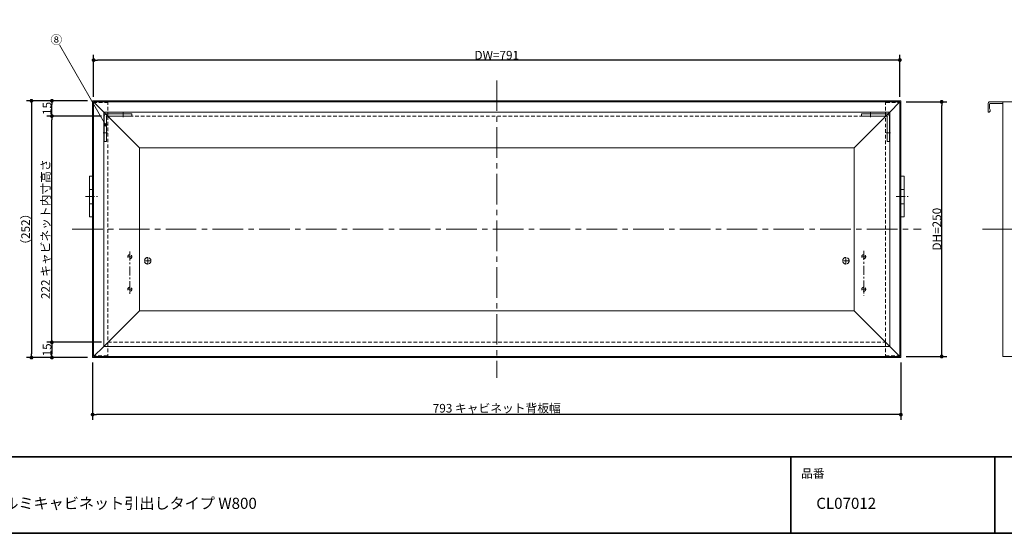
# Model space of a CAD drawing. Units: millimetres. Extents: x -1069 to 1962, y -761 to 761.
# Drawn here: x -482 to 484, y -692 to -188 of the extents above; entities that cross this region are included whole.
import ezdxf

# ---------------------------------------------------------------- set-up
doc = ezdxf.new("R2010")
doc.units = ezdxf.units.MM
doc.header["$LTSCALE"] = 5
doc.header["$PDMODE"] = 1
doc.header["$PDSIZE"] = -2
for name, pattern in [('ラインタイプ-1', [1.11, 0.71, -0.4]), ('ラインタイプ-3', [2.91, 1.76, -0.4, 0.35, -0.4]), ('ラインタイプ-4', [9.172222, 5.997222, -1.058333, 1.058333, -1.058333]), ('ラインタイプ-6', [10.5, 8, -0.5, 0.5, -0.5, 0.5, -0.5])]:
    doc.linetypes.add(name, pattern=pattern)
for name, color, linetype, lineweight in [('1図面枠', 7, 'Continuous', 15), ('2寸法-1', 7, 'Continuous', 15), ('2寸法-3', 7, 'Continuous', 15), ('3一般', 7, 'Continuous', 15)]:
    doc.layers.add(name, color=color, linetype=linetype, lineweight=lineweight)
doc.styles.add('MS PGothic', font='txt', dxfattribs={"bigfont": 'MS PGothic'})
doc.styles.get("Standard").update_dxf_attribs({"font": 'txt', "bigfont": 'BIGFONT.SHX'})
doc.dimstyles.new('SANWA-1', dxfattribs={"dimtxt": 8.456561, "dimasz": 3.751709, "dimexe": 5, "dimexo": 5, "dimgap": 0.5, "dimtad": 1, "dimdec": 8, "dimdsep": 46, "dimtxsty": 'MS PGothic', "dimblk": 'DOT', "dimblk1": 'DOT', "dimblk2": 'DOT', "dimcen": 0, "dimazin": 0, "dimtfac": 0.8, "dimtdec": 8, "dimtix": 1, "dimtmove": 0, "dimatfit": 0, "dimldrblk": 'DOT', "dimfxl": 1, "dimfrac": 2, "dimtolj": 1, "dimarcsym": 0})

# ---------------------------------------------------------------- blocks, each defined once
blk = doc.blocks.new('グループ-2')
at = {"layer": '1図面枠', "color": 7, "linetype": 'Continuous', "lineweight": 35}
for p, q in [((-1000, -617.5), (1000, -617.5)), ((275, -617.5), (275, -692.5)), ((475, -617.5), (475, -692.5))]:
    blk.add_line(p, q, dxfattribs=at)
at = {"layer": '1図面枠', "color": 7, "linetype": 'Continuous', "lineweight": 35, "flags": 128}
blk.add_lwpolyline([(-1000, 692.5), (1000, 692.5), (1000, -692.5), (-1000, -692.5)], close=True, dxfattribs=at)
blk = doc.blocks.new('図面枠')
at = {"layer": '1図面枠', "color": 7}
blk.add_blockref('グループ-2', (0, 0), dxfattribs=at)
at = {"layer": '1図面枠', "color": 7, "insert": (285, -629.54), "char_height": 8.4566, "attachment_point": 1, "line_spacing_factor": 0.870768}
blk.add_mtext('{\\fMS PGothic|b0|i0|c128|p0;品番}', dxfattribs=at)
blk = doc.blocks.new('グループ-7')
at = {"layer": '3一般', "color": 7, "linetype": 'Continuous', "lineweight": 15}
for p, q in [((-413.2, -342.01), (-410, -342.01)), ((-413.2, -354.51), (-413.2, -342.01)), ((-410, -342.01), (-410, -354.51)), ((383, -354.51), (383, -342.01)), ((383, -342.01), (386.2, -342.01)), ((386.2, -342.01), (386.2, -354.51)), ((-413.2, -369.51), (-413.2, -354.51)), ((-410, -354.51), (-410, -369.51)), ((383, -369.51), (383, -354.51)), ((386.2, -354.51), (386.2, -369.51)), ((-413.2, -382.01), (-413.2, -369.51)), ((-410, -369.51), (-410, -382.01)), ((383, -382.01), (383, -369.51)), ((386.2, -369.51), (386.2, -382.01)), ((-410, -382.01), (-413.2, -382.01)), ((386.2, -382.01), (383, -382.01))]:
    blk.add_line(p, q, dxfattribs=at)
at = {"layer": '3一般', "color": 7, "linetype": 'ラインタイプ-1', "lineweight": 15}
for p, q in [((-413.2, -355.01), (-410, -355.01)), ((383, -355.01), (386.2, -355.01)), ((-413.2, -369.01), (-410, -369.01)), ((383, -369.01), (386.2, -369.01))]:
    blk.add_line(p, q, dxfattribs=at)
at = {"layer": '3一般', "color": 7, "linetype": 'ラインタイプ-3', "lineweight": 15}
for p, q in [((-417.11, -362.01), (-405.21, -362.01)), ((378.21, -362.01), (390.11, -362.01))]:
    blk.add_line(p, q, dxfattribs=at)
blk = doc.blocks.new('グループ-8')
at = {"layer": '3一般', "color": 7, "linetype": 'ラインタイプ-6', "lineweight": 15}
for p, q in [((-380, -283.98), (-380, -279.88)), ((353, -279.88), (353, -283.98)), ((-398.7, -285.47), (-398.7, -283.1)), ((-398.7, -308.1), (-398.7, -285.47)), ((-396.4, -283.1), (-396.72, -282.78)), ((-396.4, -280.8), (-371.4, -280.8)), ((-396.4, -284.1), (-396.4, -283.1)), ((-396.4, -283.1), (-395.4, -283.1)), ((-396.4, -284.1), (-396.4, -308.1)), ((-371.4, -283.1), (-395.4, -283.1)), ((-371.4, -280.8), (-371.4, -283.1)), ((344.4, -280.8), (369.4, -280.8)), ((344.4, -283.1), (344.4, -280.8)), ((368.4, -283.1), (344.4, -283.1)), ((368.4, -283.1), (369.4, -283.1)), ((369.72, -282.78), (369.4, -283.1)), ((369.4, -283.1), (369.4, -284.1)), ((369.4, -308.1), (369.4, -284.1)), ((371.7, -283.1), (371.7, -285.47)), ((371.7, -285.47), (371.7, -308.1)), ((-399.7, -299.5), (-395.4, -299.5)), ((-396.4, -308.1), (-398.7, -308.1)), ((368.4, -299.5), (372.7, -299.5)), ((371.7, -308.1), (369.4, -308.1))]:
    blk.add_line(p, q, dxfattribs=at)
for centre, start, end in [((-396.4, -283.1), 90, 180), ((369.4, -283.1), 0, 90)]:
    blk.add_arc(centre, 2.3, start, end, dxfattribs=at)
blk = doc.blocks.new('グループ-9')
at = {"layer": '3一般', "color": 7, "linetype": 'ラインタイプ-4', "lineweight": 15}
for p, q in [((-13.5, -248), (-13.5, -540)), ((-430, -394), (403, -394))]:
    blk.add_line(p, q, dxfattribs=at)
at = {"layer": '3一般', "color": 7, "linetype": 'Continuous', "lineweight": 15}
for p, q in [((-410, -269.6), (-410, -268.5)), ((-410, -518.4), (-410, -269.6)), ((-409.5, -268), (-395.5, -268)), ((382, -269), (-409, -269)), ((-409, -269), (-409, -519)), ((-409, -269), (-399, -279)), ((-395, -268.5), (-395, -268)), ((-395, -268), (368, -268)), ((368, -268), (368, -268.5)), ((368.5, -269.6), (368, -269.6)), ((368.5, -268), (382.5, -268)), ((382, -269), (372, -279)), ((382, -519), (382, -269)), ((383, -269.6), (382.5, -269.6)), ((383, -268.5), (383, -269.6)), ((383, -269.6), (383, -518.4)), ((-399, -279), (372, -279)), ((-399, -509), (-399, -279)), ((-399, -279), (-364, -314)), ((372, -279), (337, -314)), ((372, -279), (372, -509)), ((-395, -283), (-395, -282.5)), ((368, -282.5), (368, -283)), ((-364, -474), (-364, -314)), ((-364, -314), (337, -314)), ((337, -314), (337, -474)), ((-364, -474), (-399, -509)), ((337, -474), (-364, -474)), ((337, -474), (372, -509)), ((-399, -509), (-409, -519)), ((372, -509), (-399, -509)), ((-395, -505.5), (-395, -505)), ((368, -505), (368, -505.5)), ((372, -509), (382, -519)), ((-410, -519.5), (-410, -518.4)), ((-410, -518.4), (-409.5, -518.4)), ((-395.5, -520), (-409.5, -520)), ((-409, -519), (382, -519)), ((-395, -520), (-395, -519.5)), ((368, -520), (-395, -520)), ((368, -518.4), (368.5, -518.4)), ((368, -519.5), (368, -520)), ((382.5, -520), (368.5, -520)), ((382.5, -518.4), (383, -518.4)), ((383, -518.4), (383, -519.5))]:
    blk.add_line(p, q, dxfattribs=at)
at = {"layer": '3一般', "color": 7, "linetype": 'ラインタイプ-1', "lineweight": 15}
for p, q in [((-409.5, -269.6), (-410, -269.6)), ((-409.5, -269.6), (-395.5, -269.6)), ((-395, -269.6), (-395.5, -269.6)), ((-395, -268.5), (-395, -282.5)), ((368, -268.5), (368, -282.5)), ((368.5, -269.6), (382.5, -269.6)), ((-395, -283), (-395, -405)), ((368, -283), (-395, -283)), ((368, -405), (368, -283)), ((-395, -405), (-395, -505)), ((368, -505), (368, -405)), ((-395, -505), (368, -505)), ((-395, -505.5), (-395, -519.5)), ((368, -505.5), (368, -519.5)), ((-395.5, -518.4), (-409.5, -518.4)), ((-395.5, -518.4), (-395, -518.4)), ((382.5, -518.4), (368.5, -518.4))]:
    blk.add_line(p, q, dxfattribs=at)
at = {"layer": '3一般', "color": 7, "linetype": 'ラインタイプ-3', "lineweight": 15}
for p, q in [((346.5, -415.34), (346.5, -459.34)), ((-371.3, -421), (-375.7, -421)), ((-373.5, -415.95), (-373.5, -457.95)), ((-373.5, -418.8), (-373.5, -423.2)), ((-352.48, -425), (-359.52, -425)), ((-356, -421.48), (-356, -428.52)), ((332.52, -425), (325.48, -425)), ((329, -428.52), (329, -421.48)), ((348.7, -421), (344.3, -421)), ((346.5, -423.2), (346.5, -418.8)), ((-371.3, -453), (-375.7, -453)), ((-373.5, -450.8), (-373.5, -455.2)), ((348.7, -453), (344.3, -453)), ((346.5, -455.2), (346.5, -450.8))]:
    blk.add_line(p, q, dxfattribs=at)
at = {"layer": '3一般', "color": 7, "linetype": 'ラインタイプ-1', "lineweight": 15}
for centre, radius in [((-373.5, -421), 2), ((-356, -425), 3.2), ((329, -425), 3.2), ((346.5, -421), 2), ((-373.5, -453), 2), ((346.5, -453), 2)]:
    blk.add_circle(centre, radius, dxfattribs=at)
at = {"layer": '3一般', "color": 7, "linetype": 'Continuous', "lineweight": 15}
for centre, start, end in [((-409.5, -268.5), 90, 180), ((-395.5, -268.5), 0, 90), ((368.5, -268.5), 90, 180), ((382.5, -268.5), 0, 90), ((-409.5, -519.5), 180, 270), ((-395.5, -519.5), 270, 0), ((368.5, -519.5), 180, 270), ((382.5, -519.5), 270, 0)]:
    blk.add_arc(centre, 0.5, start, end, dxfattribs=at)
at = {"layer": '3一般', "color": 7}
for name in ['グループ-8', 'グループ-7']:
    blk.add_blockref(name, (0, 0), dxfattribs=at)
blk = doc.blocks.new('グループ-15')
at = {"layer": '3一般', "color": 7, "linetype": 'ラインタイプ-6', "lineweight": 15}
for p, q in [((506.5, -279.31), (506.5, -280.31)), ((521.5, -279.31), (506.5, -279.31)), ((521.5, -280.31), (521.5, -279.31)), ((677.15, -279.31), (662.15, -279.31)), ((662.15, -279.31), (662.15, -280.31)), ((677.15, -280.31), (677.15, -279.31)), ((731.95, -279.31), (731.95, -280.31)), ((746.95, -279.31), (731.95, -279.31)), ((746.95, -280.31), (746.95, -279.31)), ((902.6, -279.31), (887.6, -279.31)), ((887.6, -279.31), (887.6, -280.31)), ((902.6, -280.31), (902.6, -279.31)), ((506.5, -280.31), (506.5, -305.61)), ((521.5, -281.61), (506.5, -281.61)), ((521.5, -305.61), (521.5, -280.31)), ((662.15, -280.31), (662.15, -305.61)), ((677.15, -281.61), (662.15, -281.61)), ((677.15, -305.61), (677.15, -280.31)), ((731.95, -280.31), (731.95, -305.61)), ((746.95, -281.61), (731.95, -281.61)), ((746.95, -305.61), (746.95, -280.31)), ((887.6, -280.31), (887.6, -305.61)), ((902.6, -281.61), (887.6, -281.61)), ((902.6, -305.61), (902.6, -280.31)), ((516.2, -298.01), (511.8, -298.01)), ((514, -300.21), (514, -295.81)), ((671.85, -298.01), (667.45, -298.01)), ((669.65, -300.21), (669.65, -295.81)), ((741.65, -298.01), (737.25, -298.01)), ((739.45, -300.21), (739.45, -295.81)), ((897.3, -298.01), (892.9, -298.01)), ((895.1, -300.21), (895.1, -295.81)), ((507.5, -306.61), (520.5, -306.61)), ((663.15, -306.61), (676.15, -306.61)), ((732.95, -306.61), (745.95, -306.61)), ((888.6, -306.61), (901.6, -306.61))]:
    blk.add_line(p, q, dxfattribs=at)
for centre, radius in [((514, -298.01), 2), ((514, -298.01), 1.5), ((669.65, -298.01), 2), ((669.65, -298.01), 1.5), ((739.45, -298.01), 2), ((739.45, -298.01), 1.5), ((895.1, -298.01), 2), ((895.1, -298.01), 1.5)]:
    blk.add_circle(centre, radius, dxfattribs=at)
for centre, start, end in [((507.5, -305.61), 180, 270), ((520.5, -305.61), 270, 0), ((663.15, -305.61), 180, 270), ((676.15, -305.61), 270, 0), ((732.95, -305.61), 180, 270), ((745.95, -305.61), 270, 0), ((888.6, -305.61), 180, 270), ((901.6, -305.61), 270, 0)]:
    blk.add_arc(centre, 1, start, end, dxfattribs=at)
blk = doc.blocks.new('グループ-16')
at = {"layer": '3一般', "color": 7, "linetype": 'Continuous', "lineweight": 15}
for p, q in [((483, -269), (470.5, -269)), ((501.5, -269), (483, -269)), ((483, -271.5), (483, -269)), ((501.5, -269), (503.5, -269)), ((503.5, -269), (503.5, -271)), ((468.5, -271), (468.5, -278.5)), ((469, -279), (469.66, -279)), ((469.8, -274.3), (469.8, -271.5)), ((470.8, -270.5), (482, -270.5)), ((483, -271.5), (483, -278.5)), ((483, -519), (483, -278.5)), ((503.5, -281.6), (503.5, -271)), ((503.5, -281.6), (503.5, -282.2)), ((503.5, -365), (503.5, -282.2)), ((503.5, -474), (503.5, -365)), ((503.5, -475), (503.5, -365)), ((503.5, -519), (503.5, -365)), ((483, -519), (503.5, -519))]:
    blk.add_line(p, q, dxfattribs=at)
for centre, radius, start, end in [((470.5, -271), 2, 90, 180), ((469, -278.5), 0.5, 180, 270), ((469.66, -278.5), 0.5, 270, 304.24387), ((470.8, -271.5), 1, 90, 180), ((475.8, -274.3), 6, 180, 206.70485), ((469.1, -277.67), 1.5, 304.24387, 26.70485), ((482, -271.5), 1, 0, 90)]:
    blk.add_arc(centre, radius, start, end, dxfattribs=at)
blk = doc.blocks.new('グループ-17')
at = {"layer": '3一般', "color": 7, "linetype": 'Continuous', "lineweight": 15}
for p, q in [((504.5, -520.01), (504.5, -268.51)), ((710.6, -268.01), (505, -268.01)), ((506, -269.51), (522, -269.51)), ((506, -272.01), (506, -269.51)), ((522, -269.51), (522, -272.01)), ((523.2, -269.51), (553.25, -269.51)), ((523.2, -272.01), (523.2, -269.51)), ((553.75, -270.01), (553.75, -272.12)), ((555.25, -272.12), (555.25, -270.01)), ((555.75, -269.51), (606.6, -269.51)), ((607.1, -270.01), (607.1, -281.01)), ((608.3, -281.01), (608.3, -270.01)), ((608.8, -269.51), (659.65, -269.51)), ((660.15, -270.01), (660.15, -272.12)), ((661.65, -269.51), (677.65, -269.51)), ((661.65, -272.01), (661.65, -269.51)), ((677.65, -271.41), (677.65, -269.51)), ((678.85, -270.01), (678.85, -271.41)), ((679.35, -269.51), (700.8, -269.51)), ((707.5, -274.81), (704.08, -270.31)), ((704.48, -269.51), (708.9, -269.51)), ((709.4, -270.01), (709.4, -270.51)), ((508, -272.01), (506, -272.01)), ((506, -273.21), (508, -273.21)), ((506, -277.81), (506, -273.21)), ((508, -277.81), (506, -277.81)), ((506, -279.01), (508, -279.01)), ((506, -281.51), (506, -279.01)), ((508, -273.21), (508, -272.01)), ((508, -279.01), (508, -277.81)), ((522, -272.01), (523.2, -272.01)), ((522, -279.01), (522, -281.51)), ((523.2, -279.01), (522, -279.01)), ((523.2, -281.51), (523.2, -279.01)), ((553.75, -278.9), (553.75, -281.01)), ((555.25, -281.01), (555.25, -278.9)), ((660.15, -278.9), (660.15, -281.01)), ((663.35, -272.01), (661.65, -272.01)), ((661.65, -281.51), (661.65, -279.01)), ((661.65, -279.01), (663.35, -279.01)), ((663.35, -274.4), (662.6, -274.4)), ((663.35, -276.61), (662.6, -276.61)), ((663.65, -273.21), (663.65, -272.31)), ((663.65, -273.21), (663.65, -274.1)), ((663.65, -277.81), (663.65, -276.91)), ((663.65, -278.71), (663.65, -277.81)), ((677.65, -281.51), (677.65, -279.61)), ((678.85, -279.61), (678.85, -281.01)), ((696.6, -281.01), (696.6, -278.41)), ((696.6, -278.41), (698.6, -278.41)), ((698.1, -279.91), (699.8, -279.91)), ((698.1, -282.71), (698.1, -279.91)), ((698.6, -278.41), (698.6, -273.79)), ((699.8, -279.91), (699.8, -280.91)), ((700.1, -278.41), (700.1, -273.51)), ((700.3, -278.41), (700.1, -278.41)), ((701.3, -280.91), (701.3, -279.41)), ((703.69, -272.3), (705.6, -274.81)), ((704.1, -275.44), (705.6, -275.84)), ((705.6, -274.81), (705.6, -275.84)), ((706.5, -277.81), (707, -277.81)), ((707.5, -277.31), (707.5, -274.81)), ((709.9, -271.01), (710.4, -271.01)), ((504.5, -283.01), (697.8, -283.01)), ((522, -281.51), (506, -281.51)), ((523.2, -281.51), (553.25, -281.51)), ((606.6, -281.51), (555.75, -281.51)), ((608.8, -281.51), (659.65, -281.51)), ((661.65, -281.51), (677.65, -281.51)), ((679.35, -281.51), (696.1, -281.51)), ((700.3, -281.41), (700.8, -281.41)), ((504.5, -520.01), (710.9, -520.01))]:
    blk.add_line(p, q, dxfattribs=at)
at = {"layer": '3一般', "color": 7, "linetype": 'ラインタイプ-1', "lineweight": 15}
blk.add_line((710.9, -520.01), (710.9, -268.31), dxfattribs=at)
at = {"layer": '3一般', "color": 7, "linetype": 'ラインタイプ-6', "lineweight": 15}
for p, q in [((661.65, -272.35), (661.65, -272.01)), ((661.65, -279.01), (661.65, -278.67)), ((663.2, -273.21), (663.65, -273.21)), ((663.65, -277.81), (663.2, -277.81))]:
    blk.add_line(p, q, dxfattribs=at)
at = {"layer": '3一般', "color": 7, "linetype": 'ラインタイプ-3', "lineweight": 15}
for p, q in [((510.48, -298.01), (517.52, -298.01)), ((514, -294.49), (514, -301.53)), ((666.13, -298.01), (673.17, -298.01)), ((669.65, -294.49), (669.65, -301.53)), ((539.74, -451.01), (543.26, -451.01)), ((541.5, -449.25), (541.5, -452.77)), ((554.5, -507.78), (554.5, -517.24)), ((660.9, -507.78), (660.9, -517.24)), ((549.77, -512.51), (559.23, -512.51)), ((656.17, -512.51), (665.63, -512.51))]:
    blk.add_line(p, q, dxfattribs=at)
at = {"layer": '3一般', "color": 7, "linetype": 'Continuous', "lineweight": 15}
for centre, radius in [((514, -298.01), 3.2), ((514, -298.01), 2.1), ((669.65, -298.01), 3.2), ((669.65, -298.01), 2.1), ((541.5, -451.01), 1.6), ((554.5, -512.51), 2.1), ((660.9, -512.51), 2.1)]:
    blk.add_circle(centre, radius, dxfattribs=at)
at = {"layer": '3一般', "color": 7, "linetype": 'ラインタイプ-1', "lineweight": 15}
for centre in [(554.5, -512.51), (660.9, -512.51)]:
    blk.add_circle(centre, 4.3, dxfattribs=at)
at = {"layer": '3一般', "color": 7, "linetype": 'Continuous', "lineweight": 15}
for centre, radius, start, end in [((505, -268.51), 0.5, 90, 180), ((553.25, -270.01), 0.5, 0, 90), ((555.75, -270.01), 0.5, 90, 180), ((606.6, -270.01), 0.5, 0, 90), ((608.8, -270.01), 0.5, 90, 180), ((659.65, -270.01), 0.5, 0, 90), ((679.35, -270.01), 0.5, 90, 180), ((702.1, -273.79), 3.5, 108.96557, 180), ((700.8, -270.01), 0.5, 288.96557, 90), ((704.48, -270.01), 0.5, 90, 217.24854), ((708.9, -270.01), 0.5, 0, 90), ((710.6, -268.31), 0.3, 0, 90), ((552.8, -273.6), 0.8, 164.76187, 311.71611), ((552.8, -277.41), 0.8, 48.28389, 195.23813), ((554.5, -275.51), 3.25, 107.20399, 139.4302), ((554.5, -275.51), 3.25, 220.5698, 252.79601), ((554.5, -275.51), 1.75, 228.28389, 131.71611), ((553.45, -272.12), 0.3, 287.20399, 0), ((553.45, -278.9), 0.3, 0, 72.79601), ((555.55, -272.12), 0.3, 180, 252.79601), ((555.55, -278.9), 0.3, 107.20399, 180), ((554.5, -275.51), 3.25, 287.20399, 72.79601), ((660.9, -275.51), 3.25, 107.20399, 252.79601), ((660.9, -275.51), 1.75, 48.28389, 311.71611), ((659.85, -272.12), 0.3, 287.20399, 0), ((659.85, -278.9), 0.3, 0, 72.79601), ((662.6, -273.6), 0.8, 228.28389, 270), ((662.6, -277.41), 0.8, 90, 131.71611), ((663.35, -272.31), 0.3, 0, 90), ((663.35, -274.1), 0.3, 270, 0), ((663.35, -276.91), 0.3, 0, 90), ((663.35, -278.71), 0.3, 270, 0), ((678.25, -271.41), 0.6, 180, 270), ((678.25, -279.61), 0.6, 90, 180), ((678.25, -271.41), 0.6, 270, 0), ((678.25, -279.61), 0.6, 0, 90), ((702.1, -273.51), 2, 37.24854, 180), ((700.3, -279.41), 1, 0, 90), ((703.97, -275.92), 0.5, 75, 212.5062), ((706.5, -274.31), 3.5, 212.5062, 270), ((707, -277.31), 0.5, 270, 0), ((709.9, -270.51), 0.5, 180, 270), ((710.4, -270.51), 0.5, 270, 0), ((553.25, -281.01), 0.5, 270, 0), ((555.75, -281.01), 0.5, 180, 270), ((606.6, -281.01), 0.5, 270, 0), ((608.8, -281.01), 0.5, 180, 270), ((659.65, -281.01), 0.5, 270, 0), ((679.35, -281.01), 0.5, 180, 270), ((696.1, -281.01), 0.5, 270, 0), ((697.8, -282.71), 0.3, 270, 0), ((700.3, -280.91), 0.5, 180, 270), ((700.8, -280.91), 0.5, 270, 0)]:
    blk.add_arc(centre, radius, start, end, dxfattribs=at)
at = {"layer": '3一般', "color": 7, "linetype": 'ラインタイプ-6', "lineweight": 15}
for centre, radius, start, end in [((660.9, -275.51), 3.25, 45.04746, 76.65764), ((660.9, -275.51), 3.25, 283.34236, 314.95254), ((662.6, -273.6), 0.8, 270, 15.23813), ((662.6, -277.41), 0.8, 344.76187, 90), ((660.9, -275.51), 3.25, 40.5698, 45.04746), ((660.9, -275.51), 3.25, 314.95254, 319.4302)]:
    blk.add_arc(centre, radius, start, end, dxfattribs=at)
blk = doc.blocks.new('グループ-18')
at = {"layer": '3一般', "color": 7, "linetype": 'Continuous', "lineweight": 15}
for p, q in [((707.8, -270.11), (707.8, -271.61)), ((708.8, -269.61), (708.3, -269.61)), ((709.3, -271.11), (709.3, -270.11)), ((711, -268.31), (711, -271.11)), ((904.1, -268.01), (711.3, -268.01)), ((712.5, -270.01), (712.5, -272.61)), ((713, -269.51), (729.75, -269.51)), ((730.25, -271.41), (730.25, -270.01)), ((731.45, -269.51), (747.45, -269.51)), ((731.45, -269.51), (731.45, -271.41)), ((747.45, -269.51), (747.45, -272.01)), ((748.95, -272.12), (748.95, -270.01)), ((749.45, -269.51), (800.3, -269.51)), ((800.8, -270.01), (800.8, -281.01)), ((802, -281.01), (802, -270.01)), ((802.5, -269.51), (853.35, -269.51)), ((853.85, -270.01), (853.85, -272.12)), ((855.35, -272.12), (855.35, -270.01)), ((855.85, -269.51), (885.9, -269.51)), ((885.9, -269.51), (885.9, -272.01)), ((887.1, -272.01), (887.1, -269.51)), ((887.1, -269.51), (903.1, -269.51)), ((903.1, -269.51), (903.1, -272.01)), ((904.6, -268.51), (904.6, -520.01)), ((699.2, -280.01), (698.7, -280.01)), ((701.6, -273.71), (701.6, -276.21)), ((701.6, -276.21), (705.02, -280.71)), ((702.6, -273.21), (702.1, -273.21)), ((703.5, -276.21), (703.5, -275.18)), ((705, -275.58), (703.5, -275.18)), ((705.41, -278.72), (703.5, -276.21)), ((708.8, -272.61), (709, -272.61)), ((709, -272.61), (709, -277.51)), ((711, -271.11), (709.3, -271.11)), ((712.5, -272.61), (710.5, -272.61)), ((710.5, -272.61), (710.5, -277.23)), ((730.25, -281.01), (730.25, -279.61)), ((731.45, -279.61), (731.45, -281.51)), ((745.45, -272.31), (745.45, -273.21)), ((745.45, -274.1), (745.45, -273.21)), ((745.45, -276.91), (745.45, -277.81)), ((745.45, -277.81), (745.45, -278.71)), ((747.45, -272.01), (745.75, -272.01)), ((746.5, -274.4), (745.75, -274.4)), ((746.5, -276.61), (745.75, -276.61)), ((745.75, -279.01), (747.45, -279.01)), ((747.45, -279.01), (747.45, -281.51)), ((748.95, -281.01), (748.95, -278.9)), ((853.85, -278.9), (853.85, -281.01)), ((855.35, -281.01), (855.35, -278.9)), ((885.9, -272.01), (887.1, -272.01)), ((887.1, -279.01), (885.9, -279.01)), ((885.9, -279.01), (885.9, -281.51)), ((887.1, -281.51), (887.1, -279.01)), ((903.1, -272.01), (901.1, -272.01)), ((901.1, -272.01), (901.1, -273.21)), ((901.1, -273.21), (903.1, -273.21)), ((903.1, -277.81), (901.1, -277.81)), ((901.1, -277.81), (901.1, -279.01)), ((901.1, -279.01), (903.1, -279.01)), ((903.1, -273.21), (903.1, -277.81)), ((903.1, -279.01), (903.1, -281.51)), ((698.2, -280.51), (698.2, -282.71)), ((698.2, -280.51), (698.2, -520.01)), ((698.5, -283.01), (904.6, -283.01)), ((699.7, -281.01), (699.7, -280.51)), ((704.62, -281.51), (700.2, -281.51)), ((708.3, -281.51), (729.75, -281.51)), ((713, -281.51), (729.75, -281.51)), ((731.45, -281.51), (747.45, -281.51)), ((749.45, -281.51), (800.3, -281.51)), ((853.35, -281.51), (802.5, -281.51)), ((855.85, -281.51), (885.9, -281.51)), ((903.1, -281.51), (887.1, -281.51)), ((698.2, -520.01), (904.6, -520.01))]:
    blk.add_line(p, q, dxfattribs=at)
at = {"layer": '3一般', "color": 7, "linetype": 'ラインタイプ-6', "lineweight": 15}
for p, q in [((745.45, -273.21), (745.9, -273.21)), ((745.9, -277.81), (745.45, -277.81)), ((747.45, -272.01), (747.45, -272.35)), ((747.45, -278.67), (747.45, -279.01))]:
    blk.add_line(p, q, dxfattribs=at)
at = {"layer": '3一般', "color": 7, "linetype": 'ラインタイプ-3', "lineweight": 15}
for p, q in [((735.93, -298.01), (742.97, -298.01)), ((739.45, -301.53), (739.45, -294.49)), ((891.58, -298.01), (898.62, -298.01)), ((895.1, -301.53), (895.1, -294.49)), ((767.26, -451.01), (763.74, -451.01)), ((765.5, -452.77), (765.5, -449.25)), ((748.2, -517.24), (748.2, -507.78)), ((854.6, -517.24), (854.6, -507.78)), ((743.47, -512.51), (752.93, -512.51)), ((849.87, -512.51), (859.33, -512.51))]:
    blk.add_line(p, q, dxfattribs=at)
at = {"layer": '3一般', "color": 7, "linetype": 'Continuous', "lineweight": 15}
for centre, radius in [((739.45, -298.01), 3.2), ((739.45, -298.01), 2.1), ((895.1, -298.01), 3.2), ((895.1, -298.01), 2.1), ((765.5, -451.01), 1.6), ((748.2, -512.51), 2.1), ((854.6, -512.51), 2.1)]:
    blk.add_circle(centre, radius, dxfattribs=at)
at = {"layer": '3一般', "color": 7, "linetype": 'ラインタイプ-1', "lineweight": 15}
for centre in [(748.2, -512.51), (854.6, -512.51)]:
    blk.add_circle(centre, 4.3, dxfattribs=at)
at = {"layer": '3一般', "color": 7, "linetype": 'Continuous', "lineweight": 15}
for centre, radius, start, end in [((708.3, -270.11), 0.5, 90, 180), ((708.8, -270.11), 0.5, 0, 90), ((711.3, -268.31), 0.3, 90, 180), ((713, -270.01), 0.5, 90, 180), ((729.75, -270.01), 0.5, 0, 90), ((749.45, -270.01), 0.5, 90, 180), ((800.3, -270.01), 0.5, 0, 90), ((802.5, -270.01), 0.5, 90, 180), ((853.35, -270.01), 0.5, 0, 90), ((855.85, -270.01), 0.5, 90, 180), ((904.1, -268.51), 0.5, 0, 90), ((698.7, -280.51), 0.5, 90, 180), ((699.2, -280.51), 0.5, 0, 90), ((702.1, -273.71), 0.5, 90, 180), ((702.6, -276.71), 3.5, 32.5062, 90), ((705.13, -275.1), 0.5, 255, 32.5062), ((707, -277.51), 2, 217.24854, 0), ((708.8, -271.61), 1, 180, 270), ((707, -277.23), 3.5, 288.96557, 0), ((730.85, -271.41), 0.6, 180, 270), ((730.85, -279.61), 0.6, 90, 180), ((730.85, -271.41), 0.6, 270, 0), ((730.85, -279.61), 0.6, 0, 90), ((745.75, -272.31), 0.3, 90, 180), ((745.75, -274.1), 0.3, 180, 270), ((745.75, -276.91), 0.3, 90, 180), ((745.75, -278.71), 0.3, 180, 270), ((746.5, -273.6), 0.8, 270, 311.71611), ((746.5, -277.41), 0.8, 48.28389, 90), ((748.2, -275.51), 1.75, 228.28389, 131.71611), ((749.25, -272.12), 0.3, 180, 252.79601), ((749.25, -278.9), 0.3, 107.20399, 180), ((748.2, -275.51), 3.25, 287.20399, 72.79601), ((854.6, -275.51), 3.25, 107.20399, 252.79601), ((854.6, -275.51), 1.75, 48.28389, 311.71611), ((853.55, -272.12), 0.3, 287.20399, 0), ((853.55, -278.9), 0.3, 0, 72.79601), ((855.65, -272.12), 0.3, 180, 252.79601), ((855.65, -278.9), 0.3, 107.20399, 180), ((854.6, -275.51), 3.25, 40.5698, 72.79601), ((854.6, -275.51), 3.25, 287.20399, 319.4302), ((856.3, -273.6), 0.8, 228.28389, 15.23813), ((856.3, -277.41), 0.8, 344.76187, 131.71611), ((698.5, -282.71), 0.3, 180, 270), ((700.2, -281.01), 0.5, 180, 270), ((704.62, -281.01), 0.5, 270, 37.24854), ((708.3, -281.01), 0.5, 108.96558, 270), ((729.75, -281.01), 0.5, 270, 0), ((749.45, -281.01), 0.5, 180, 270), ((800.3, -281.01), 0.5, 270, 0), ((802.5, -281.01), 0.5, 180, 270), ((853.35, -281.01), 0.5, 270, 0), ((855.85, -281.01), 0.5, 180, 270)]:
    blk.add_arc(centre, radius, start, end, dxfattribs=at)
at = {"layer": '3一般', "color": 7, "linetype": 'ラインタイプ-6', "lineweight": 15}
for centre, radius, start, end in [((746.5, -273.6), 0.8, 164.76187, 270), ((746.5, -277.41), 0.8, 90, 195.23813), ((748.2, -275.51), 3.25, 134.95254, 139.4302), ((748.2, -275.51), 3.25, 220.5698, 225.04746), ((748.2, -275.51), 3.25, 103.34236, 134.95254), ((748.2, -275.51), 3.25, 225.04746, 256.65764)]:
    blk.add_arc(centre, radius, start, end, dxfattribs=at)
blk = doc.blocks.new('グループ-19')
at = {"layer": '3一般', "color": 7, "linetype": 'ラインタイプ-4', "lineweight": 15}
for p, q in [((704.6, -248), (704.6, -540.01)), ((508.97, -298.01), (899.97, -298.01)), ((463, -394), (925.8, -394)), ((535.93, -451.01), (770.93, -451.01))]:
    blk.add_line(p, q, dxfattribs=at)
at = {"layer": '3一般', "color": 7, "linetype": 'Continuous', "lineweight": 15}
for p, q in [((505, -268), (504.5, -268)), ((504.5, -370.5), (504.5, -268)), ((710.4, -268), (505, -268)), ((904.1, -268), (710.4, -268)), ((904.6, -268), (904.1, -268)), ((904.6, -268), (905.8, -268)), ((904.6, -520.01), (904.6, -268)), ((904.6, -268.5), (904.6, -269.6)), ((904.6, -282.5), (904.6, -268.5)), ((904.6, -269.6), (904.6, -518.4)), ((905.8, -268), (905.8, -520.01)), ((505, -283), (697.6, -283)), ((697.6, -283), (891.32, -283)), ((891.32, -283), (894.32, -283)), ((891.32, -283), (894.32, -283)), ((894.32, -283), (904.1, -283)), ((504.5, -293), (504.5, -302.5)), ((504.5, -302.5), (504.5, -307)), ((504.5, -520.01), (504.5, -302.5)), ((504.5, -302.5), (504.5, -370.5)), ((504.5, -370.5), (504.5, -302.5)), ((854.5, -406), (504.5, -406)), ((834.5, -406.5), (834.5, -474.5)), ((849, -406), (835, -406)), ((849.5, -475), (849.5, -406.5)), ((854.5, -475), (854.5, -406)), ((504.5, -475.5), (504.5, -489.5)), ((710.4, -475), (505, -475)), ((834, -475), (710.4, -475)), ((849.5, -485), (849.5, -475)), ((849.5, -475), (854.5, -475)), ((504.5, -485), (849.5, -485)), ((849.5, -491), (504.5, -491)), ((505, -490), (697.6, -490)), ((697.6, -490), (849, -490)), ((849.5, -489.5), (849.5, -485)), ((849.5, -489.5), (849.5, -491)), ((710.4, -505), (505, -505)), ((904.1, -505), (710.4, -505)), ((894.32, -505), (891.32, -505)), ((904.6, -519.5), (904.6, -505.5)), ((504.5, -520.01), (505, -520.01)), ((710.4, -520.01), (505, -520.01)), ((904.1, -520.01), (710.4, -520.01)), ((904.1, -520.01), (904.6, -520.01)), ((904.6, -518.4), (904.6, -519.5)), ((905.8, -520.01), (904.6, -520.01))]:
    blk.add_line(p, q, dxfattribs=at)
for centre, start, end in [((505, -282.5), 180, 270), ((505, -282.5), 180, 270), ((904.1, -282.5), 270, 0), ((904.1, -282.5), 270, 0), ((835, -406.5), 90, 180), ((835, -406.5), 90, 180), ((849, -406.5), 0, 90), ((849, -406.5), 0, 90), ((505, -475.5), 90, 180), ((505, -475.5), 90, 180), ((834, -474.5), 270, 0), ((834, -474.5), 270, 0), ((505, -489.5), 180, 270), ((505, -489.5), 180, 270), ((849, -489.5), 270, 0), ((849, -489.5), 270, 0), ((505, -505.5), 90, 180), ((505, -505.5), 90, 180), ((904.1, -505.5), 0, 90), ((904.1, -505.5), 0, 90)]:
    blk.add_arc(centre, 0.5, start, end, dxfattribs=at)
at = {"layer": '3一般', "color": 7}
for name in ['グループ-16', 'グループ-17', 'グループ-18', 'グループ-15']:
    blk.add_blockref(name, (0, 0), dxfattribs=at)
blk = doc.blocks.new('_Dot')
at = {"color": 0, "linetype": 'ByBlock', "lineweight": -2}
blk.add_line((-0.5, 0), (-1, 0), dxfattribs=at)
at = {"color": 0, "linetype": 'ByBlock', "const_width": 0.5}
blk.add_lwpolyline([(-0.25, 0, 1), (0.25, 0, 1)], format="xyb", close=True, dxfattribs=at)
blk = doc.blocks.new('*D22')
at = {"layer": '2寸法-1', "color": 0, "linetype": 'Continuous', "lineweight": -2}
for p, q in [((-415, -268), (-455, -268)), ((-450, -279.25), (-450, -271.75)), ((-401.4, -283), (-455, -283))]:
    blk.add_line(p, q, dxfattribs=at)
at = {"layer": 'Defpoints', "color": 0}
for p in [(-450, -268), (-410, -268), (-396.4, -283)]:
    blk.add_point(p, dxfattribs=at)
at = {"layer": '2寸法-1', "color": 0, "lineweight": -2, "xscale": 3.751708984375, "yscale": 3.751708984375, "zscale": 3.751708984375}
for p, rotation in [((-450, -268), 90), ((-450, -283), 270)]:
    blk.add_blockref('_Dot', p, dxfattribs=dict(at, rotation=rotation))
at = {"layer": '2寸法-1', "color": 0, "lineweight": 15, "insert": (-454.75, -275.5), "char_height": 8.457, "attachment_point": 5, "rotation": 90, "style": 'MS PGothic'}
blk.add_mtext('\\A1;15', dxfattribs=at)
blk = doc.blocks.new('*D23')
at = {"layer": '2寸法-1', "color": 0, "linetype": 'Continuous', "lineweight": -2}
for p, q in [((-401.4, -505), (-455, -505)), ((-450, -508.75), (-450, -516.25)), ((-415, -520), (-455, -520))]:
    blk.add_line(p, q, dxfattribs=at)
at = {"layer": 'Defpoints', "color": 0}
for p in [(-396.4, -505), (-450, -520), (-410, -520)]:
    blk.add_point(p, dxfattribs=at)
at = {"layer": '2寸法-1', "color": 0, "lineweight": -2, "xscale": 3.751708984375, "yscale": 3.751708984375, "zscale": 3.751708984375}
for p, rotation in [((-450, -505), 90), ((-450, -520), 270)]:
    blk.add_blockref('_Dot', p, dxfattribs=dict(at, rotation=rotation))
at = {"layer": '2寸法-1', "color": 0, "lineweight": 15, "insert": (-454.75, -512.5), "char_height": 8.457, "attachment_point": 5, "rotation": 90, "style": 'MS PGothic'}
blk.add_mtext('\\A1;15', dxfattribs=at)
blk = doc.blocks.new('*D24')
at = {"layer": '2寸法-1', "color": 0, "linetype": 'Continuous', "lineweight": -2}
for p, q in [((-401.4, -283), (-455, -283)), ((-450, -501.25), (-450, -286.75)), ((-401.4, -505), (-455, -505))]:
    blk.add_line(p, q, dxfattribs=at)
at = {"layer": 'Defpoints', "color": 0}
for p in [(-450, -283), (-396.4, -283), (-396.4, -505)]:
    blk.add_point(p, dxfattribs=at)
at = {"layer": '2寸法-1', "color": 0, "lineweight": -2, "xscale": 3.751708984375, "yscale": 3.751708984375, "zscale": 3.751708984375}
for p, rotation in [((-450, -283), 90), ((-450, -505), 270)]:
    blk.add_blockref('_Dot', p, dxfattribs=dict(at, rotation=rotation))
at = {"layer": '2寸法-1', "color": 0, "lineweight": 15, "insert": (-456.24, -394), "char_height": 8.4566, "attachment_point": 5, "rotation": 90, "style": 'MS PGothic'}
blk.add_mtext('\\A1;222 キャビネット内寸高さ', dxfattribs=at)
blk = doc.blocks.new('*D25')
at = {"layer": '2寸法-1', "color": 0, "linetype": 'Continuous', "lineweight": -2}
for p, q in [((-455, -268), (-475, -268)), ((-470, -271.75), (-470, -516.25)), ((-455, -520), (-475, -520))]:
    blk.add_line(p, q, dxfattribs=at)
at = {"layer": 'Defpoints', "color": 0}
for p in [(-450, -268), (-470, -520), (-450, -520)]:
    blk.add_point(p, dxfattribs=at)
at = {"layer": '2寸法-1', "color": 0, "lineweight": -2, "xscale": 3.751708984375, "yscale": 3.751708984375, "zscale": 3.751708984375}
for p, rotation in [((-470, -268), 90), ((-470, -520), 270)]:
    blk.add_blockref('_Dot', p, dxfattribs=dict(at, rotation=rotation))
at = {"layer": '2寸法-1', "color": 0, "lineweight": 15, "insert": (-475.79, -394), "char_height": 8.457, "attachment_point": 5, "rotation": 90, "style": 'MS PGothic'}
blk.add_mtext('\\A1;（252）', dxfattribs=at)
blk = doc.blocks.new('*D26')
at = {"layer": '2寸法-1', "color": 0, "linetype": 'Continuous', "lineweight": -2}
for p, q in [((-409, -264), (-409, -223)), ((378.25, -228), (-405.25, -228)), ((382, -264), (382, -223))]:
    blk.add_line(p, q, dxfattribs=at)
at = {"layer": 'Defpoints', "color": 0}
for p in [(-409, -228), (-409, -269), (382, -269)]:
    blk.add_point(p, dxfattribs=at)
at = {"layer": '2寸法-1', "color": 0, "lineweight": -2, "xscale": 3.751708984375, "yscale": 3.751708984375, "zscale": 3.751708984375, "rotation": 180}
blk.add_blockref('_Dot', (-409, -228), dxfattribs=at)
at = {"layer": '2寸法-1', "color": 0, "lineweight": -2, "xscale": 3.751708984375, "yscale": 3.751708984375, "zscale": 3.751708984375}
blk.add_blockref('_Dot', (382, -228), dxfattribs=at)
at = {"layer": '2寸法-1', "color": 0, "lineweight": 15, "insert": (-13.5, -223.25), "char_height": 8.457, "attachment_point": 5, "style": 'MS PGothic'}
blk.add_mtext('\\A1;DW=791', dxfattribs=at)
blk = doc.blocks.new('*D27')
at = {"layer": '2寸法-1', "color": 0, "linetype": 'Continuous', "lineweight": -2}
for p, q in [((-410, -525), (-410, -581)), ((383, -525), (383, -581)), ((379.25, -576), (-406.25, -576))]:
    blk.add_line(p, q, dxfattribs=at)
at = {"layer": 'Defpoints', "color": 0}
for p in [(-410, -520), (383, -520), (-410, -576)]:
    blk.add_point(p, dxfattribs=at)
at = {"layer": '2寸法-1', "color": 0, "lineweight": -2, "xscale": 3.751708984375, "yscale": 3.751708984375, "zscale": 3.751708984375, "rotation": 180}
blk.add_blockref('_Dot', (-410, -576), dxfattribs=at)
at = {"layer": '2寸法-1', "color": 0, "lineweight": -2, "xscale": 3.751708984375, "yscale": 3.751708984375, "zscale": 3.751708984375}
blk.add_blockref('_Dot', (383, -576), dxfattribs=at)
at = {"layer": '2寸法-1', "color": 0, "lineweight": 15, "insert": (-13.5, -569.73), "char_height": 8.4566, "attachment_point": 5, "style": 'MS PGothic'}
blk.add_mtext('\\A1;793 キャビネット背板幅', dxfattribs=at)
blk = doc.blocks.new('*D28')
at = {"layer": '2寸法-1', "color": 0, "linetype": 'Continuous', "lineweight": -2}
for p, q in [((388, -269), (428, -269)), ((423, -515.25), (423, -272.75)), ((388, -519), (428, -519))]:
    blk.add_line(p, q, dxfattribs=at)
at = {"layer": 'Defpoints', "color": 0}
for p in [(383, -269), (423, -269), (383, -519)]:
    blk.add_point(p, dxfattribs=at)
at = {"layer": '2寸法-1', "color": 0, "lineweight": -2, "xscale": 3.751708984375, "yscale": 3.751708984375, "zscale": 3.751708984375}
for p, rotation in [((423, -269), 90), ((423, -519), 270)]:
    blk.add_blockref('_Dot', p, dxfattribs=dict(at, rotation=rotation))
at = {"layer": '2寸法-1', "color": 0, "lineweight": 15, "insert": (418.25, -394), "char_height": 8.457, "attachment_point": 5, "rotation": 90, "style": 'MS PGothic'}
blk.add_mtext('\\A1;DH=250', dxfattribs=at)

msp = doc.modelspace()

# ---------------------------------------------------------------- hatches: boundary and pattern name
at = {"layer": '2寸法-3', "linetype": 'Continuous', "lineweight": 0}
h = msp.add_hatch(color=7, dxfattribs=at)
edge = h.paths.add_edge_path()
edge.add_arc((-397.3784668, -291.6), 1.251694, 0, 360)

# ---------------------------------------------------------------- linework, layer by layer
at = {"layer": '2寸法-3', "color": 7, "linetype": 'Continuous', "lineweight": 15}
msp.add_line((-397.3784668, -291.6), (-442.64494931, -213.19615242), dxfattribs=at)
msp.add_circle((-397.3784668, -291.6), 1.251694, dxfattribs=at)

# ---------------------------------------------------------------- block references
at = {"layer": '1図面枠', "color": 7}
msp.add_blockref('図面枠', (0, 0), dxfattribs=at)
at = {"layer": '3一般', "color": 7}
for name in ['グループ-9', 'グループ-19']:
    msp.add_blockref(name, (0, 0), dxfattribs=at)

# ---------------------------------------------------------------- texts
at = {"layer": '1図面枠', "color": 7, "char_height": 10.8727213542, "attachment_point": 1, "line_spacing_factor": 0.870768}
for s, insert in [('{\\fMS PGothic|b0|i0|c128|p0;アルミキャビネット引出しタイプ W800}', (-512.5, -657.62102865)), ('{\\fMS PGothic|b0|i0|c128|p0;CL07012}', (300, -657.62102865))]:
    msp.add_mtext(s, dxfattribs=dict(at, insert=insert))
at = {"layer": '2寸法-3', "color": 7, "insert": (-445.64494931, -208), "char_height": 8.4565610532, "attachment_point": 5, "line_spacing_factor": 1.519696}
msp.add_mtext('{\\fMS PGothic|b0|i0|c128|p0;⑧}', dxfattribs=at)

# ---------------------------------------------------------------- dimensions: what is measured, and where the dimension line sits
at = {"layer": '2寸法-1', "color": 7, "linetype": 'Continuous', "lineweight": 15}
for base, p1, p2, override, picture, middle in [((-408.9999986962, -228), (382.0000013038, -269), (-408.9999986962, -269), {"dimgap": 0.5, "dimpost": 'DW=<>', "dimtxsty": 'MS PGothic', "dimtmove": 2}, '*D26', (-13.4999986962, -223.2476951522)), ((-409.9999986962, -576), (383.0000013038, -520), (-409.9999986962, -520), {"dimgap": 0.5, "dimpost": '<> キャビネット背板幅', "dimtxsty": 'MS PGothic', "dimtmove": 2}, '*D27', (-13.4999986962, -569.7341629182))]:
    dim = msp.add_linear_dim(base=base, p1=p1, p2=p2, dimstyle='SANWA-1', override=override, dxfattribs=at)
    dim.commit()
    dim.dimension.update_dxf_attribs({"geometry": picture, "text_midpoint": middle})
for base, p1, p2, override, picture, middle in [((-470, -520), (-450, -268), (-450, -520), {"dimgap": 0.5, "dimpost": '（<>）', "dimtxsty": 'MS PGothic', "dimtmove": 2}, '*D25', (-475.7853506583, -394)), ((-450, -268), (-396.4000003353, -283), (-410, -268), {"dimgap": 0.5, "dimpost": '<>', "dimtxsty": 'MS PGothic', "dimtmove": 2}, '*D22', (-454.7523048478, -275.5)), ((423.0000026076, -269), (383.0000026076, -519), (383.0000026076, -269), {"dimgap": 0.5, "dimpost": 'DH=<>', "dimtxsty": 'MS PGothic', "dimtmove": 2}, '*D28', (418.2476977599, -394)), ((-450, -283), (-396.4000003353, -505), (-396.4000003353, -283), {"dimgap": 0.5, "dimpost": '<> キャビネット内寸高さ', "dimtxsty": 'MS PGothic', "dimtmove": 2}, '*D24', (-456.2418127606, -394)), ((-450, -520), (-396.4000003353, -505), (-410, -520), {"dimgap": 0.5, "dimpost": '<>', "dimtxsty": 'MS PGothic', "dimtmove": 2}, '*D23', (-454.7523048478, -512.5))]:
    dim = msp.add_linear_dim(base=base, p1=p1, p2=p2, angle=270, dimstyle='SANWA-1', override=override, dxfattribs=at)
    dim.commit()
    dim.dimension.update_dxf_attribs({"geometry": picture, "text_midpoint": middle})

doc.saveas('drawing.dxf')
